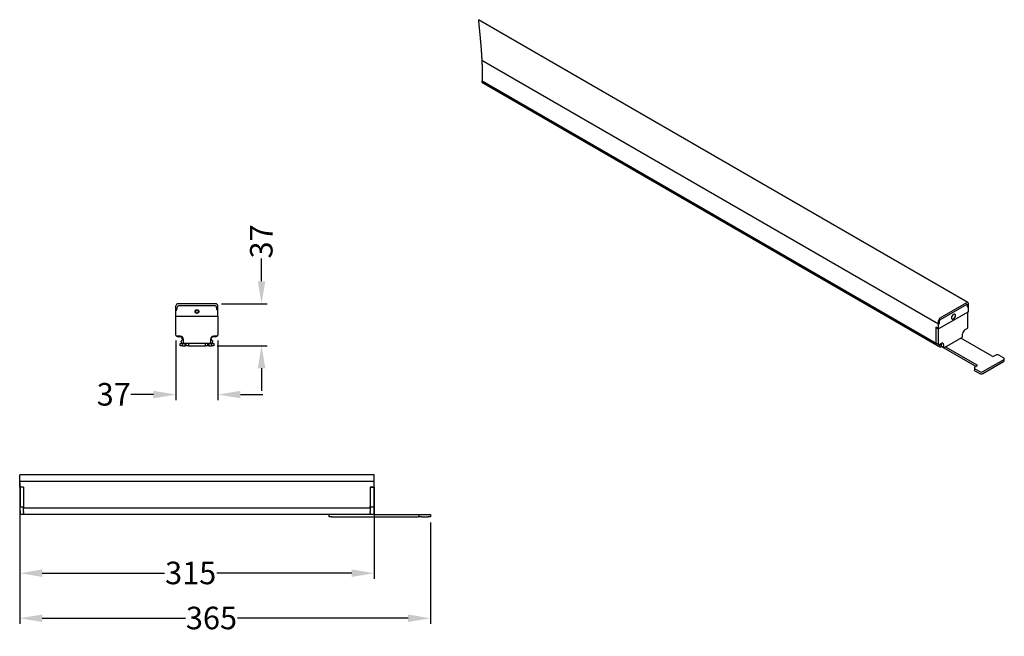
# Model space of a CAD drawing. Units: millimetres. Extents: x -157 to 717, y -108 to 439.
import ezdxf

# ---------------------------------------------------------------- set-up
doc = ezdxf.new("R2010")
doc.units = ezdxf.units.MM
doc.styles.get("Standard").update_dxf_attribs({"font": 'arial.ttf'})
doc.dimstyles.new('Dimensions', dxfattribs={"dimtxt": 20, "dimasz": 20, "dimexe": 5, "dimexo": 5, "dimgap": 1, "dimtad": 0, "dimdec": 0, "dimzin": 0, "dimdsep": 46, "dimtxsty": 'Standard', "dimcen": 0, "dimadec": 0, "dimazin": 0, "dimtfac": 1, "dimtdec": 0, "dimtofl": 0, "dimtmove": 0, "dimatfit": 3, "dimfxl": 1, "dimtolj": 1, "dimtzin": 0, "dimarcsym": 0})

# ---------------------------------------------------------------- blocks, each defined once
blk = doc.blocks.new('*D4')
at = {"color": 0, "lineweight": -2, "transparency": 16777216}
for p, q in [((-157.5, 24.3), (-157.5, -57)), ((157.5, 24.3), (157.5, -57)), ((-137.5, -52), (-28.77, -52)), ((137.5, -52), (17.56, -52))]:
    blk.add_line(p, q, dxfattribs=at)
at = {"color": 0, "transparency": 16777216}
for points in [[(-137.5, -48.67), (-137.5, -55.33), (-157.5, -52)], [(137.5, -48.67), (137.5, -55.33), (157.5, -52)]]:
    blk.add_solid(points, dxfattribs=at)
at = {"layer": 'Defpoints', "color": 0, "transparency": 16777216}
for p in [(-157.5, 29.3), (157.5, 29.3), (-157.5, -52)]:
    blk.add_point(p, dxfattribs=at)
at = {"color": 0, "transparency": 16777216, "insert": (-5.6, -41.78), "char_height": 20, "attachment_point": 2}
blk.add_mtext('\\A1;315', dxfattribs=at)
blk = doc.blocks.new('*D5')
at = {"color": 0, "lineweight": -2, "transparency": 16777216}
for p, q in [((-157.5, 28.3), (-157.5, -97)), ((207.5, -7), (207.5, -97)), ((-137.5, -92), (-10.28, -92)), ((187.5, -92), (36.05, -92))]:
    blk.add_line(p, q, dxfattribs=at)
at = {"color": 0, "transparency": 16777216}
for points in [[(-137.5, -88.67), (-137.5, -95.33), (-157.5, -92)], [(187.5, -88.67), (187.5, -95.33), (207.5, -92)]]:
    blk.add_solid(points, dxfattribs=at)
at = {"layer": 'Defpoints', "color": 0, "transparency": 16777216}
for p in [(-157.5, 33.3), (207.5, -2), (-157.5, -92)]:
    blk.add_point(p, dxfattribs=at)
at = {"color": 0, "transparency": 16777216, "insert": (12.88, -81.78), "char_height": 20, "attachment_point": 2}
blk.add_mtext('\\A1;365', dxfattribs=at)
blk = doc.blocks.new('*D9')
at = {"color": 0, "lineweight": -2, "transparency": 16777216}
for p, q in [((57.37, 207.3), (57.37, 227.3)), ((21.65, 187.3), (62.37, 187.3)), ((18, 150), (62.37, 150)), ((57.37, 130), (57.37, 110))]:
    blk.add_line(p, q, dxfattribs=at)
at = {"color": 0, "transparency": 16777216}
for points in [[(54.03, 207.3), (60.7, 207.3), (57.37, 187.3)], [(54.03, 130), (60.7, 130), (57.37, 150)]]:
    blk.add_solid(points, dxfattribs=at)
at = {"layer": 'Defpoints', "color": 0, "transparency": 16777216}
for p in [(16.65, 187.3), (13, 150), (57.37, 150)]:
    blk.add_point(p, dxfattribs=at)
at = {"color": 0, "transparency": 16777216, "insert": (47.15, 242.62), "char_height": 20, "attachment_point": 2, "rotation": 90}
blk.add_mtext('\\A1;37', dxfattribs=at)
blk = doc.blocks.new('*D10')
at = {"color": 0, "lineweight": -2, "transparency": 16777216}
for p, q in [((-18.65, 154.5), (-18.65, 101.62)), ((18.65, 154.5), (18.65, 101.62)), ((-38.65, 106.62), (-58.65, 106.62)), ((38.65, 106.62), (58.65, 106.62))]:
    blk.add_line(p, q, dxfattribs=at)
at = {"color": 0, "transparency": 16777216}
for points in [[(-38.65, 109.96), (-38.65, 103.29), (-18.65, 106.62)], [(38.65, 109.96), (38.65, 103.29), (18.65, 106.62)]]:
    blk.add_solid(points, dxfattribs=at)
at = {"layer": 'Defpoints', "color": 0, "transparency": 16777216}
for p in [(-18.65, 159.5), (18.65, 159.5), (-18.65, 106.62)]:
    blk.add_point(p, dxfattribs=at)
at = {"color": 0, "transparency": 16777216, "insert": (-73.97, 116.84), "char_height": 20, "attachment_point": 2}
blk.add_mtext('\\A1;37', dxfattribs=at)

msp = doc.modelspace()

# ---------------------------------------------------------------- linework, layer by layer
for p, q in [((684.92, 188.41), (250, 439.49)), ((658.96, 169.01), (253.09, 403.31)), ((253.24, 385.09), (656.64, 152.22)), ((253.18, 383.9), (660.09, 149)), ((-18.65, 181.3), (-18.65, 185.3)), ((-17.76, 182.15), (-17.41, 184.45)), ((16.65, 187.3), (-16.65, 187.3)), ((16.42, 185.3), (-16.42, 185.3)), ((17.76, 182.15), (17.41, 184.45)), ((18.65, 181.3), (18.65, 185.3)), ((660.37, 174.72), (683.92, 188.32)), ((660.53, 173.18), (683.76, 186.59)), ((684.7, 184.56), (684.46, 186.3)), ((685.33, 184.23), (685.33, 187.5)), ((685.33, 180.15), (685.33, 184.23)), ((-18.65, 176.3), (-18.65, 181.3)), ((-18.65, 176.3), (18.65, 176.3)), ((-18.65, 159.5), (-18.65, 176.3)), ((-1.65, 180.3), (-1.55, 180.83)), ((-1.27, 180.3), (-1.65, 180.3)), ((18.65, 176.3), (18.65, 181.3)), ((18.65, 176.3), (18.65, 159.5)), ((685.33, 180.15), (658.96, 164.92)), ((684.98, 166.64), (684.98, 179.95)), ((656.48, 166.35), (658.96, 164.92)), ((656.48, 166.35), (656.48, 152.64)), ((658.6, 165.13), (656.48, 166.35)), ((656.48, 166.35), (656.48, 152.63)), ((658.96, 169.01), (658.96, 172.27)), ((658.96, 164.92), (658.96, 169.01)), ((659.59, 170.06), (659.83, 172.08)), ((-15, 158.5), (-17.65, 158.5)), ((-12.45, 156.21), (-14.19, 158.2)), ((12.45, 156.21), (14.19, 158.2)), ((17.65, 158.5), (15, 158.5)), ((658.6, 165.13), (658.6, 151.41)), ((680.28, 158.61), (680.28, 160.65)), ((682.4, 164.33), (684.27, 165.41)), ((-15, 150), (-15, 152)), ((-15, 152), (-13, 152)), ((-13, 150), (-15, 150)), ((-13.95, 153.35), (-13.95, 153.92)), ((-13.64, 154.64), (-12.47, 155.77)), ((-13, 152), (-13, 150)), ((-13, 152), (-12.34, 152)), ((-13, 150), (-10.5, 150)), ((-11, 152), (-12.34, 152)), ((-12, 153), (-12, 155.5)), ((11, 152), (-11, 152)), ((-10.5, 150), (-10.5, 152)), ((-9.5, 150), (-10.5, 150)), ((-9.5, 150), (-9.5, 152)), ((-7.5, 150), (-9.5, 150)), ((-7.5, 152), (-7.5, 150)), ((-7.5, 150), (7.5, 150)), ((7.5, 150), (7.5, 152)), ((9.5, 150), (7.5, 150)), ((9.5, 152), (9.5, 150)), ((10.5, 150), (9.5, 150)), ((10.5, 152), (10.5, 150)), ((10.5, 150), (13, 150)), ((12.34, 152), (11, 152)), ((12, 155.5), (12, 153)), ((13.64, 154.64), (12.47, 155.77)), ((13, 150), (13, 152)), ((13, 152), (15, 152)), ((15, 150), (13, 150)), ((13.95, 153.35), (13.95, 153.92)), ((15, 152), (15, 150)), ((656.69, 152.18), (658.81, 150.95)), ((659.31, 151), (661.19, 152.08)), ((659.81, 150), (659.81, 149.53)), ((660.66, 151.78), (660.02, 150.71)), ((660.95, 149.09), (661.6, 149.46)), ((661.19, 152.08), (661.19, 150.04)), ((661.39, 149.58), (663.51, 148.36)), ((661.54, 149.43), (692.3, 131.67)), ((663.31, 150.86), (663.31, 148.82)), ((664.01, 148.41), (679.57, 157.39)), ((665.07, 149.02), (693.01, 132.9)), ((706.44, 140.65), (678.51, 156.78)), ((709.62, 141.67), (707.85, 140.65)), ((716.69, 139.22), (712.45, 141.67)), ((693.01, 132.08), (691.24, 131.06)), ((698.31, 126.98), (716.69, 137.59)), ((698.31, 125.34), (716.69, 135.96)), ((717.28, 136.77), (717.28, 138.41)), ((690.65, 130.24), (690.65, 128.61)), ((691.24, 129.43), (695.48, 126.98)), ((691.24, 127.79), (695.48, 125.34)), ((-157.5, 33.3), (-157.5, 35.3)), ((157.5, 35.3), (-157.5, 35.3)), ((157.5, 33.3), (157.5, 35.3)), ((-157.5, 29.3), (-157.5, 33.3)), ((157.5, 29.3), (-157.5, 29.3)), ((-157.5, 24.3), (-157.5, 29.3)), ((157.5, 29.3), (157.5, 33.3)), ((157.5, 24.3), (157.5, 29.3)), ((-154, 24.3), (-157.5, 24.3)), ((-154, 24.3), (-157, 24.3)), ((-157, 24.3), (-157, 7.5)), ((-154, 24.3), (-154, 7.51)), ((-154, 24.3), (-154, 7.5)), ((154, 24.3), (157.5, 24.3)), ((154, 24.3), (154, 7.51)), ((157, 24.3), (154, 24.3)), ((154, 24.3), (154, 7.5)), ((157, 24.3), (157, 7.5)), ((-157, 6.5), (-157, 7.5)), ((-154, 6.5), (-157, 6.5)), ((-157, 3.5), (-157, 6.5)), ((-157, 3.5), (-157, 1)), ((-157, 0), (-157, 1)), ((-154, 7.51), (-154, 6.66)), ((-154, 7.5), (-154, 6.58)), ((-154, 6.58), (-154, 6)), ((-154, 6), (154, 6)), ((-154, 4.21), (-154, 6)), ((-154, 3.77), (-154, 4.21)), ((-154, 2.64), (-154, 3.77)), ((-154, 2.64), (-154, 1.92)), ((-154, 1.35), (-154, 1.92)), ((-154, 1.35), (-154, 0.84)), ((-154, 0.84), (-154, 0)), ((154, 0), (-154, 0)), ((117.5, -2), (117.5, 0)), ((154, 6.66), (154, 7.51)), ((154, 6.58), (154, 7.5)), ((154, 6), (154, 6.58)), ((157, 6.5), (154, 6.5)), ((154, 6), (154, 4.21)), ((154, 4.21), (154, 3.77)), ((154, 3.77), (154, 2.64)), ((154, 1.92), (154, 2.64)), ((154, 1.92), (154, 1.35)), ((154, 0.84), (154, 1.35)), ((154, 0), (154, 0.84)), ((157, 7.5), (157, 6.5)), ((157, 6.5), (157, 3.5)), ((157, 3.5), (157, 1)), ((157, 1), (157, 0)), ((157, 0), (196.5, 0)), ((196.5, 0), (197.5, 0)), ((197.5, -2), (197.5, 0)), ((197.5, 0), (199.5, 0)), ((199.5, 0), (205.5, 0)), ((205.5, 0), (207.5, 0)), ((207.5, 0), (207.5, -2)), ((-154, 0), (-157, 0)), ((119.5, -2), (117.5, -2)), ((119.5, -2), (196.5, -2)), ((157, 0), (154, 0)), ((197.5, -2), (196.5, -2)), ((199.5, -2), (197.5, -2)), ((199.5, -2), (205.5, -2)), ((207.5, -2), (205.5, -2))]:
    msp.add_line(p, q)
at = {"flags": 128}
for points in [[(250, 439.49), (250.04, 439.13), (250.07, 438.77), (250.12, 438.25), (250.17, 437.73), (250.22, 437.22), (250.28, 436.7), (250.33, 436.18), (250.39, 435.5), (250.46, 434.82), (250.53, 434.14), (250.6, 433.41), (250.68, 432.68), (250.75, 431.95), (250.82, 431.22), (250.89, 430.49), (250.95, 429.88), (251.01, 429.27), (251.07, 428.66), (251.13, 428.05), (251.19, 427.44), (251.25, 426.83), (251.31, 426.26), (251.36, 425.68), (251.42, 425.11), (251.47, 424.53), (251.53, 423.96), (251.57, 423.5), (251.61, 423.05), (251.66, 422.59), (251.7, 422.13), (251.74, 421.68), (251.78, 421.22), (251.82, 420.77), (251.86, 420.31), (251.9, 419.9), (251.94, 419.49), (251.97, 419.08), (252.01, 418.67), (252.04, 418.26), (252.08, 417.86), (252.11, 417.45), (252.15, 417.04), (252.18, 416.63), (252.22, 416.22), (252.25, 415.81), (252.29, 415.41), (252.32, 415), (252.35, 414.59), (252.38, 414.22), (252.41, 413.84), (252.44, 413.47), (252.47, 413.1), (252.5, 412.73), (252.52, 412.35), (252.55, 412.03), (252.57, 411.7), (252.6, 411.37), (252.62, 411.05), (252.64, 410.72), (252.67, 410.4), (252.69, 410.07), (252.71, 409.76), (252.73, 409.44), (252.75, 409.12), (252.77, 408.8), (252.8, 408.49), (252.82, 408.17), (252.83, 407.87), (252.85, 407.57), (252.87, 407.28), (252.89, 406.98), (252.91, 406.68), (252.93, 406.36), (252.94, 406.05), (252.96, 405.73), (252.98, 405.42), (253, 405.1), (253.01, 404.79), (253.03, 404.49), (253.05, 404.2), (253.06, 403.9), (253.08, 403.6), (253.09, 403.31), (253.11, 403.01), (253.12, 402.71), (253.13, 402.41), (253.15, 402.11), (253.16, 401.81), (253.17, 401.51), (253.18, 401.23), (253.2, 400.95), (253.21, 400.66), (253.22, 400.38), (253.23, 400.1), (253.24, 399.82), (253.25, 399.54), (253.26, 399.26), (253.27, 398.98), (253.28, 398.7), (253.28, 398.42), (253.29, 398.15), (253.3, 397.87), (253.31, 397.6), (253.31, 397.37), (253.32, 397.13), (253.32, 396.9), (253.33, 396.67), (253.33, 396.44), (253.34, 396.2), (253.34, 395.99), (253.35, 395.77), (253.35, 395.55), (253.35, 395.33), (253.36, 395.11), (253.36, 394.87), (253.36, 394.63), (253.37, 394.38), (253.37, 394.14), (253.37, 393.9), (253.37, 393.66), (253.38, 393.41), (253.38, 393.17), (253.38, 392.94), (253.38, 392.71), (253.38, 392.48), (253.38, 392.25), (253.38, 392.02), (253.38, 391.8), (253.38, 391.58), (253.38, 391.36), (253.38, 391.15), (253.38, 390.93), (253.38, 390.72), (253.37, 390.5), (253.37, 390.29), (253.37, 390.07), (253.37, 389.86), (253.36, 389.65), (253.36, 389.44), (253.36, 389.23), (253.35, 389.02), (253.35, 388.81), (253.35, 388.59), (253.34, 388.38), (253.34, 388.17), (253.33, 387.95), (253.33, 387.74), (253.32, 387.53), (253.32, 387.32), (253.31, 387.11), (253.3, 386.91), (253.3, 386.69), (253.29, 386.48), (253.28, 386.27), (253.28, 386.06), (253.27, 385.85), (253.26, 385.63), (253.25, 385.42), (253.25, 385.26), (253.24, 385.09), (253.23, 384.9), (253.22, 384.71), (253.22, 384.56), (253.21, 384.41), (253.2, 384.26), (253.19, 384.11), (253.19, 383.96), (253.18, 383.9)], [(684.46, 186.3), (684.43, 186.42), (684.38, 186.52), (684.31, 186.6), (684.22, 186.66), (684.12, 186.68), (684, 186.68), (683.88, 186.65), (683.76, 186.59)], [(684.46, 186.3), (684.43, 186.42), (684.38, 186.52), (684.31, 186.6), (684.22, 186.66), (684.12, 186.68), (684, 186.68), (683.88, 186.65), (683.76, 186.59)], [(673.78, 175.96), (673.91, 176.82), (673.78, 177.53), (673.4, 177.97), (672.82, 178.08), (672.15, 177.84), (671.47, 177.3), (670.9, 176.52), (670.51, 175.64), (670.38, 174.78), (670.51, 174.08), (670.9, 173.64), (671.47, 173.53), (672.15, 173.76), (672.82, 174.31), (673.4, 175.08), (673.78, 175.96)], [(656.48, 152.63), (656.5, 152.48), (656.54, 152.35), (656.6, 152.25), (656.69, 152.18), (656.69, 152.18)], [(661.19, 150.04), (661.2, 149.89), (661.24, 149.76), (661.3, 149.66), (661.39, 149.58), (661.39, 149.58)]]:
    msp.add_lwpolyline(points, dxfattribs=at)
msp.add_circle((0, 180.3), 1.65)
for centre, radius, start, end in [((-16.65, 185.3), 2, 90, 180), ((-16.42, 184.3), 1, 90, 171.44016), ((16.42, 184.3), 1, 8.55984, 90), ((16.65, 185.3), 2, 0, 90), ((684.47, 187.64), 0.873, 350.78551, 129.20363), ((685.11, 184.58), 0.41, 182.59626, 302.61434), ((-18.75, 182.3), 1, 275.54275, 351.44016), ((18.75, 182.3), 1, 188.55984, 264.45725), ((662.03, 172.13), 3.07, 122.60542, 177.39353), ((658.02, 170.29), 1.59, 306.37336, 351.88346), ((661.38, 171.87), 1.56, 122.88434, 172.16563), ((683.44, 166.71), 1.54, 302.60643, 357.39461), ((-17.65, 159.5), 1, 180, 270), ((-15.87, 162.37), 4.37, 240.05346, 289.58926), ((-15, 155.5), 3, 0, 90), ((-14.34, 158.06), 0.2, 41.21766, 109.58926), ((15, 155.5), 3, 90, 180), ((14.34, 158.06), 0.2, 70.41074, 138.78234), ((15.87, 162.37), 4.37, 250.41074, 299.94654), ((17.65, 159.5), 1, 270, 0), ((678.74, 158.68), 1.54, 302.60495, 357.39609), ((684.88, 160.45), 4.61, 122.60621, 177.39364), ((-12.95, 153.92), 1, 133.86139, 180), ((-12.95, 153.35), 1, 180, 210.76722), ((-12.34, 153.71), 1.71, 210.76722, 270), ((-12.7, 156), 0.324, 313.86139, 41.21766), ((-11, 153), 1, 180, 270), ((11, 153), 1, 270, 0), ((12.34, 153.71), 1.71, 270, 329.23278), ((12.7, 156), 0.324, 138.78234, 226.13861), ((12.95, 153.92), 1, 0, 46.13861), ((12.95, 153.35), 1, 329.23278, 0), ((656.99, 152.6), 0.508, 174.70105, 233.99056), ((659.04, 151.34), 0.437, 170.78732, 309.20105), ((661.26, 149.95), 1.45, 148.19797, 177.97536), ((660.41, 149.5), 0.607, 177.51651, 213.3752), ((660.47, 149.67), 0.756, 221.86379, 309.08555), ((662.01, 151.07), 1.31, 350.78591, 129.20298), ((663.74, 148.75), 0.437, 170.78355, 309.20274), ((707.15, 142.02), 1.54, 242.61094, 297.38906), ((711.04, 138.94), 3.07, 62.60959, 117.39041), ((692.85, 132.49), 0.437, 290.78533, 69.21467), ((716.38, 138.41), 0.873, 290.78471, 69.21529), ((716.28, 136.87), 1.01, 294.377, 354.30466), ((691.65, 128.71), 1.01, 185.69749, 245.62361), ((691.55, 130.24), 0.873, 110.78381, 249.21619), ((696.89, 129.71), 3.07, 242.60959, 297.39041), ((696.89, 128.07), 3.07, 242.60959, 297.39041)]:
    msp.add_arc(centre, radius, start, end)
msp.add_open_spline([(-1.27, 180.3), (-1.27, 180.46), (-1.24, 180.63), (-1.11, 180.94), (-1.01, 181.09), (-0.84, 181.26), (-0.77, 181.31), (-0.64, 181.4), (-0.57, 181.44), (-0.34, 181.54), (-0.17, 181.57), (0.17, 181.57), (0.34, 181.54), (0.57, 181.44), (0.64, 181.4), (0.77, 181.31), (0.84, 181.26), (1.01, 181.09), (1.11, 180.94), (1.24, 180.63), (1.27, 180.46), (1.27, 180.14), (1.24, 179.97), (1.11, 179.66), (1.01, 179.51), (0.84, 179.34), (0.77, 179.29), (0.64, 179.2), (0.57, 179.16), (0.34, 179.06), (0.17, 179.03), (-0.17, 179.03), (-0.34, 179.06), (-0.57, 179.16), (-0.64, 179.2), (-0.77, 179.29), (-0.84, 179.34), (-1.01, 179.51), (-1.11, 179.66), (-1.24, 179.97), (-1.27, 180.14), (-1.27, 180.3)], degree=3, knots=[0, 0, 0, 0, 0.0625, 0.0625, 0.125, 0.125, 0.15625, 0.15625, 0.1875, 0.1875, 0.25, 0.25, 0.3125, 0.3125, 0.34375, 0.34375, 0.375, 0.375, 0.4375, 0.4375, 0.5, 0.5, 0.5625, 0.5625, 0.625, 0.625, 0.65625, 0.65625, 0.6875, 0.6875, 0.75, 0.75, 0.8125, 0.8125, 0.84375, 0.84375, 0.875, 0.875, 0.9375, 0.9375, 1, 1, 1, 1])

# ---------------------------------------------------------------- dimensions: what is measured, and where the dimension line sits
dim = msp.add_linear_dim(base=(57.37, 150), p1=(16.65, 187.3), p2=(13, 150), angle=90, dimstyle='Dimensions')
dim.commit()
dim.dimension.update_dxf_attribs({"geometry": '*D9', "text_midpoint": (57.37, 242.62), "dimtype": 160})
for base, p1, p2, picture, middle in [((-18.65, 106.62), (18.65, 159.5), (-18.65, 159.5), '*D10', (-73.97, 106.62)), ((-157.5, -92), (207.5, -2), (-157.5, 33.3), '*D5', (12.88, -92)), ((-157.5, -52), (157.5, 29.3), (-157.5, 29.3), '*D4', (-5.6, -52))]:
    dim = msp.add_linear_dim(base=base, p1=p1, p2=p2, dimstyle='Dimensions')
    dim.commit()
    dim.dimension.update_dxf_attribs({"geometry": picture, "text_midpoint": middle, "dimtype": 160})

doc.saveas('drawing.dxf')
